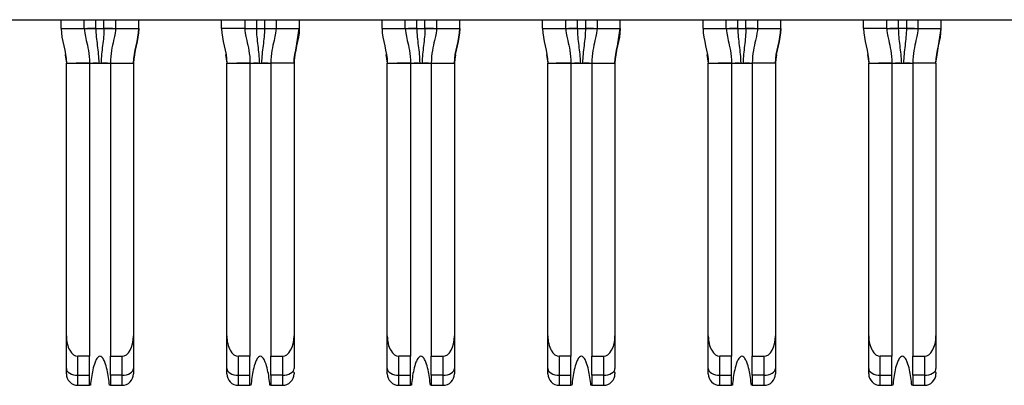
# Model space of a CAD drawing. Units: inches. Extents: x 0.1 to 20.2, y 0.1 to 13.1.
# Drawn here: x 2.9 to 3.3, y 2 to 2.1 of the extents above; entities that cross this region are included whole.
import ezdxf

# ---------------------------------------------------------------- set-up
doc = ezdxf.new("R2010")
doc.units = ezdxf.units.IN
doc.header["$LTSCALE"] = 1.2
doc.header["$MEASUREMENT"] = 0

msp = doc.modelspace()

# ---------------------------------------------------------------- linework, layer by layer
at = {"color": 7, "linetype": 'Continuous', "lineweight": 25}
for p, q in [((1.14401, 2.09822), (3.7944, 2.09822)), ((2.94677, 2.09527), (2.94677, 2.09822)), ((2.95464, 2.09527), (2.95464, 2.09822)), ((2.96527, 2.09822), (2.96527, 2.09527)), ((2.97314, 2.09527), (2.97314, 2.09822)), ((3.00129, 2.09527), (3.00129, 2.09822)), ((3.00917, 2.09822), (3.00917, 2.09527)), ((3.0198, 2.09822), (3.0198, 2.09527)), ((3.02767, 2.09822), (3.02767, 2.09527)), ((3.05582, 2.09527), (3.05582, 2.09822)), ((3.0637, 2.09527), (3.0637, 2.09822)), ((3.07433, 2.09822), (3.07433, 2.09527)), ((3.0822, 2.09527), (3.0822, 2.09822)), ((3.11035, 2.09527), (3.11035, 2.09822)), ((3.11822, 2.09527), (3.11822, 2.09822)), ((3.12885, 2.09822), (3.12885, 2.09527)), ((3.13673, 2.09527), (3.13673, 2.09822)), ((3.16488, 2.09527), (3.16488, 2.09822)), ((3.17275, 2.09527), (3.17275, 2.09822)), ((3.18338, 2.09822), (3.18338, 2.09527)), ((3.19125, 2.09527), (3.19125, 2.09822)), ((3.2194, 2.09527), (3.2194, 2.09822)), ((3.22728, 2.09527), (3.22728, 2.09822)), ((3.23791, 2.09822), (3.23791, 2.09527)), ((3.24578, 2.09527), (3.24578, 2.09822)), ((2.94677, 2.09527), (2.95464, 2.09527)), ((2.95466, 2.09527), (2.95464, 2.09527)), ((2.95858, 2.09527), (2.95572, 2.09527)), ((2.95858, 2.09527), (2.96133, 2.09527)), ((2.96421, 2.09527), (2.96133, 2.09527)), ((2.96527, 2.09527), (2.96525, 2.09527)), ((2.96527, 2.09527), (2.97314, 2.09527)), ((3.00917, 2.09527), (3.00129, 2.09527)), ((3.00917, 2.09527), (3.00919, 2.09527)), ((3.01022, 2.09527), (3.01311, 2.09527)), ((3.01311, 2.09527), (3.01586, 2.09527)), ((3.01978, 2.09527), (3.0198, 2.09527)), ((3.01979, 2.09526), (3.01978, 2.09527)), ((3.0198, 2.09527), (3.02767, 2.09527)), ((3.02632, 2.08632), (3.02762, 2.09527)), ((3.05582, 2.09527), (3.0637, 2.09527)), ((3.06371, 2.09527), (3.0637, 2.09527)), ((3.06763, 2.09527), (3.06477, 2.09527)), ((3.06763, 2.09527), (3.07039, 2.09527)), ((3.07327, 2.09527), (3.07039, 2.09527)), ((3.07432, 2.09527), (3.07431, 2.09527)), ((3.07433, 2.09527), (3.0822, 2.09527)), ((3.11035, 2.09527), (3.11822, 2.09527)), ((3.11824, 2.09527), (3.11822, 2.09527)), ((3.12216, 2.09527), (3.1193, 2.09527)), ((3.12216, 2.09527), (3.12492, 2.09527)), ((3.12885, 2.09526), (3.12884, 2.09527)), ((3.12885, 2.09527), (3.12884, 2.09527)), ((3.12885, 2.09527), (3.13673, 2.09527)), ((3.13537, 2.08632), (3.13667, 2.09527)), ((3.16488, 2.09527), (3.17275, 2.09527)), ((3.17277, 2.09527), (3.17275, 2.09527)), ((3.17669, 2.09527), (3.17383, 2.09527)), ((3.17669, 2.09527), (3.17944, 2.09527)), ((3.18232, 2.09527), (3.17944, 2.09527)), ((3.18338, 2.09527), (3.18336, 2.09527)), ((3.18338, 2.09527), (3.19125, 2.09527)), ((3.22728, 2.09527), (3.2194, 2.09527)), ((3.2273, 2.09527), (3.22728, 2.09527)), ((3.23122, 2.09527), (3.22836, 2.09527)), ((3.23397, 2.09527), (3.23122, 2.09527)), ((3.23791, 2.09527), (3.23789, 2.09527)), ((3.2379, 2.09526), (3.23789, 2.09527)), ((3.23791, 2.09527), (3.24578, 2.09527)), ((3.24443, 2.08632), (3.24573, 2.09527)), ((3.24445, 2.08638), (3.24578, 2.09527)), ((2.9481, 2.08638), (2.94854, 2.08345)), ((3.05715, 2.08638), (3.05759, 2.08345)), ((3.16621, 2.08638), (3.16665, 2.08345)), ((2.94854, 2.08345), (2.95641, 2.08345)), ((2.94854, 1.99085), (2.94854, 2.08345)), ((2.95641, 2.08345), (2.95641, 1.98385)), ((2.95641, 2.08345), (2.9635, 2.08345)), ((2.9591, 2.08345), (2.95765, 2.08345)), ((2.9635, 2.08345), (2.97137, 2.08345)), ((2.9635, 2.08345), (2.9635, 1.98385)), ((2.97137, 2.08345), (2.97137, 1.99085)), ((3.00307, 1.99085), (3.00307, 2.08345)), ((3.00307, 2.08345), (3.01094, 2.08345)), ((3.01094, 2.08345), (3.01094, 1.98385)), ((3.01094, 2.08345), (3.01803, 2.08345)), ((3.01362, 2.08345), (3.01218, 2.08345)), ((3.01803, 2.08345), (3.01803, 1.98385)), ((3.0259, 2.08345), (3.01803, 2.08345)), ((3.0259, 2.08345), (3.0259, 1.99085)), ((3.05759, 2.08345), (3.06547, 2.08345)), ((3.05759, 1.99085), (3.05759, 2.08345)), ((3.06547, 2.08345), (3.06547, 1.98385)), ((3.06547, 2.08345), (3.07255, 2.08345)), ((3.06815, 2.08345), (3.0667, 2.08345)), ((3.07255, 2.08345), (3.08043, 2.08345)), ((3.07255, 2.08345), (3.07255, 1.98385)), ((3.08043, 2.08345), (3.08043, 1.99085)), ((3.11212, 2.08345), (3.11999, 2.08345)), ((3.11212, 1.99085), (3.11212, 2.08345)), ((3.11999, 2.08345), (3.11999, 1.98385)), ((3.11999, 2.08345), (3.12708, 2.08345)), ((3.12268, 2.08345), (3.12123, 2.08345)), ((3.12708, 2.08345), (3.13496, 2.08345)), ((3.12708, 2.08345), (3.12708, 1.98385)), ((3.13496, 2.08345), (3.13496, 1.99085)), ((3.16665, 1.99085), (3.16665, 2.08345)), ((3.16665, 2.08345), (3.17452, 2.08345)), ((3.17452, 2.08345), (3.17452, 1.98385)), ((3.17452, 2.08345), (3.18161, 2.08345)), ((3.17721, 2.08345), (3.17576, 2.08345)), ((3.18161, 2.08345), (3.18161, 1.98385)), ((3.18948, 2.08345), (3.18161, 2.08345)), ((3.18948, 2.08345), (3.18948, 1.99085)), ((3.22118, 1.99085), (3.22118, 2.08345)), ((3.22118, 2.08345), (3.22905, 2.08345)), ((3.22905, 2.08345), (3.22905, 1.98385)), ((3.22905, 2.08345), (3.23614, 2.08345)), ((3.23173, 2.08345), (3.23029, 2.08345)), ((3.23614, 2.08345), (3.23614, 1.98385)), ((3.24401, 2.08345), (3.23614, 2.08345)), ((3.24401, 2.08345), (3.24401, 1.99085)), ((2.94854, 1.97967), (2.94854, 1.99085)), ((2.97137, 1.99085), (2.97137, 1.97967)), ((3.00307, 1.97967), (3.00307, 1.99085)), ((3.0259, 1.99085), (3.0259, 1.97967)), ((3.05759, 1.97967), (3.05759, 1.99085)), ((3.08043, 1.99085), (3.08043, 1.97967)), ((3.11212, 1.97967), (3.11212, 1.99085)), ((3.13496, 1.99085), (3.13496, 1.97967)), ((3.16665, 1.97967), (3.16665, 1.99085)), ((3.18948, 1.99085), (3.18948, 1.97967)), ((3.22118, 1.97967), (3.22118, 1.99085)), ((3.24401, 1.99085), (3.24401, 1.97967)), ((2.95248, 1.97745), (2.95248, 1.98385)), ((2.95641, 1.98385), (2.95248, 1.98385)), ((2.95641, 1.97745), (2.95641, 1.98385)), ((2.9635, 1.98385), (2.96744, 1.98385)), ((2.9635, 1.97745), (2.9635, 1.98385)), ((2.96744, 1.98385), (2.96744, 1.97745)), ((3.007, 1.97745), (3.007, 1.98385)), ((3.01094, 1.98385), (3.007, 1.98385)), ((3.01094, 1.97745), (3.01094, 1.98385)), ((3.01803, 1.98385), (3.02196, 1.98385)), ((3.01803, 1.97745), (3.01803, 1.98385)), ((3.02196, 1.98385), (3.02196, 1.97745)), ((3.06547, 1.98385), (3.06153, 1.98385)), ((3.06153, 1.97745), (3.06153, 1.98385)), ((3.06547, 1.97745), (3.06547, 1.98385)), ((3.07255, 1.98385), (3.07649, 1.98385)), ((3.07255, 1.97745), (3.07255, 1.98385)), ((3.07649, 1.98385), (3.07649, 1.97745)), ((3.11999, 1.98385), (3.11606, 1.98385)), ((3.11606, 1.97745), (3.11606, 1.98385)), ((3.11999, 1.97745), (3.11999, 1.98385)), ((3.12708, 1.98385), (3.13102, 1.98385)), ((3.12708, 1.97745), (3.12708, 1.98385)), ((3.13102, 1.98385), (3.13102, 1.97745)), ((3.17059, 1.97745), (3.17059, 1.98385)), ((3.17452, 1.98385), (3.17059, 1.98385)), ((3.17452, 1.97745), (3.17452, 1.98385)), ((3.18161, 1.98385), (3.18555, 1.98385)), ((3.18161, 1.97745), (3.18161, 1.98385)), ((3.18555, 1.98385), (3.18555, 1.97745)), ((3.22905, 1.98385), (3.22511, 1.98385)), ((3.22511, 1.97745), (3.22511, 1.98385)), ((3.22905, 1.97745), (3.22905, 1.98385)), ((3.23614, 1.98385), (3.24007, 1.98385)), ((3.23614, 1.97745), (3.23614, 1.98385)), ((3.24007, 1.98385), (3.24007, 1.97745)), ((2.94854, 1.97794), (2.94854, 1.97967)), ((2.95248, 1.97745), (2.95641, 1.97745)), ((2.95248, 1.97401), (2.95248, 1.97745)), ((2.95641, 1.97401), (2.95641, 1.97745)), ((2.96744, 1.97745), (2.9635, 1.97745)), ((2.9635, 1.97745), (2.9635, 1.97401)), ((2.96744, 1.97745), (2.96744, 1.97401)), ((3.007, 1.97745), (3.01094, 1.97745)), ((3.007, 1.97401), (3.007, 1.97745)), ((3.01094, 1.97401), (3.01094, 1.97745)), ((3.02196, 1.97745), (3.01803, 1.97745)), ((3.01803, 1.97745), (3.01803, 1.97401)), ((3.02196, 1.97745), (3.02196, 1.97401)), ((3.05759, 1.97794), (3.05759, 1.97967)), ((3.06153, 1.97745), (3.06547, 1.97745)), ((3.06153, 1.97401), (3.06153, 1.97745)), ((3.06547, 1.97401), (3.06547, 1.97745)), ((3.07649, 1.97745), (3.07255, 1.97745)), ((3.07255, 1.97745), (3.07255, 1.97401)), ((3.07649, 1.97745), (3.07649, 1.97401)), ((3.11606, 1.97745), (3.11999, 1.97745)), ((3.11606, 1.97401), (3.11606, 1.97745)), ((3.11999, 1.97401), (3.11999, 1.97745)), ((3.13102, 1.97745), (3.12708, 1.97745)), ((3.12708, 1.97745), (3.12708, 1.97401)), ((3.13102, 1.97745), (3.13102, 1.97401)), ((3.16665, 1.97794), (3.16665, 1.97967)), ((3.17059, 1.97745), (3.17452, 1.97745)), ((3.17059, 1.97401), (3.17059, 1.97745)), ((3.17452, 1.97401), (3.17452, 1.97745)), ((3.18555, 1.97745), (3.18161, 1.97745)), ((3.18161, 1.97745), (3.18161, 1.97401)), ((3.18555, 1.97745), (3.18555, 1.97401)), ((3.22511, 1.97745), (3.22905, 1.97745)), ((3.22511, 1.97401), (3.22511, 1.97745)), ((3.22905, 1.97401), (3.22905, 1.97745)), ((3.24007, 1.97745), (3.23614, 1.97745)), ((3.23614, 1.97745), (3.23614, 1.97401)), ((3.24007, 1.97745), (3.24007, 1.97401)), ((2.95248, 1.97401), (2.95641, 1.97401)), ((2.95673, 1.97401), (2.95641, 1.97401)), ((2.9635, 1.97401), (2.96318, 1.97401)), ((2.9635, 1.97401), (2.96744, 1.97401)), ((3.007, 1.97401), (3.01094, 1.97401)), ((3.01126, 1.97401), (3.01094, 1.97401)), ((3.01803, 1.97401), (3.01771, 1.97401)), ((3.01803, 1.97401), (3.02196, 1.97401)), ((3.06153, 1.97401), (3.06547, 1.97401)), ((3.06578, 1.97401), (3.06547, 1.97401)), ((3.07255, 1.97401), (3.07224, 1.97401)), ((3.07255, 1.97401), (3.07649, 1.97401)), ((3.11606, 1.97401), (3.11999, 1.97401)), ((3.12031, 1.97401), (3.11999, 1.97401)), ((3.12708, 1.97401), (3.12676, 1.97401)), ((3.12708, 1.97401), (3.13102, 1.97401)), ((3.17059, 1.97401), (3.17452, 1.97401)), ((3.17484, 1.97401), (3.17452, 1.97401)), ((3.18161, 1.97401), (3.18129, 1.97401)), ((3.18161, 1.97401), (3.18555, 1.97401)), ((3.22511, 1.97401), (3.22905, 1.97401)), ((3.22937, 1.97401), (3.22905, 1.97401)), ((3.23614, 1.97401), (3.23582, 1.97401)), ((3.23614, 1.97401), (3.24007, 1.97401))]:
    msp.add_line(p, q, dxfattribs=at)
at = {"color": 8, "linetype": 'Continuous', "lineweight": 25}
for p, q in [((2.95858, 2.09527), (2.95858, 2.09822)), ((2.96133, 2.09527), (2.96133, 2.09822)), ((3.01311, 2.09822), (3.01311, 2.09527)), ((3.01586, 2.09822), (3.01586, 2.09527)), ((3.06763, 2.09527), (3.06763, 2.09822)), ((3.07039, 2.09527), (3.07039, 2.09822)), ((3.12216, 2.09822), (3.12216, 2.09527)), ((3.12492, 2.09822), (3.12492, 2.09527)), ((3.17669, 2.09527), (3.17669, 2.09822)), ((3.17944, 2.09527), (3.17944, 2.09822)), ((3.23122, 2.09822), (3.23122, 2.09527)), ((3.23397, 2.09822), (3.23397, 2.09527)), ((2.94812, 2.08632), (2.94854, 2.08345)), ((2.97137, 2.08345), (2.97179, 2.08632)), ((3.00263, 2.08638), (3.00307, 2.08345)), ((3.0259, 2.08345), (3.02632, 2.08632)), ((3.05718, 2.08632), (3.05759, 2.08345)), ((3.08043, 2.08345), (3.08085, 2.08632)), ((3.11168, 2.08638), (3.11212, 2.08345)), ((3.13496, 2.08345), (3.13537, 2.08632)), ((3.16623, 2.08632), (3.16665, 2.08345)), ((3.18948, 2.08345), (3.1899, 2.08632)), ((3.22074, 2.08638), (3.22118, 2.08345)), ((3.24401, 2.08345), (3.24443, 2.08632))]:
    msp.add_line(p, q, dxfattribs=at)
at = {"color": 7, "linetype": 'Continuous', "lineweight": 25, "flags": 128}
for points in [[(3.01586, 2.09527), (3.01663, 2.09527), (3.01737, 2.09527), (3.01805, 2.09527), (3.01862, 2.09527)], [(3.12767, 2.09527), (3.1271, 2.09527), (3.12642, 2.09527), (3.12568, 2.09527), (3.12492, 2.09527)], [(3.23673, 2.09527), (3.23616, 2.09527), (3.23548, 2.09527), (3.23474, 2.09527), (3.23397, 2.09527)], [(2.94854, 1.97967), (2.94861, 1.97923), (2.94884, 1.97882), (2.9492, 1.97844), (2.94969, 1.9781), (2.95029, 1.97783), (2.95097, 1.97762), (2.95171, 1.97749), (2.95248, 1.97745)], [(2.96744, 1.97745), (2.9682, 1.97749), (2.96894, 1.97762), (2.96962, 1.97783), (2.97022, 1.9781), (2.97071, 1.97844), (2.97107, 1.97882), (2.9713, 1.97923), (2.97137, 1.97967)], [(3.00307, 1.97967), (3.00314, 1.97923), (3.00337, 1.97882), (3.00373, 1.97844), (3.00422, 1.9781), (3.00482, 1.97783), (3.0055, 1.97762), (3.00623, 1.97749), (3.007, 1.97745)], [(3.02196, 1.97745), (3.02273, 1.97749), (3.02347, 1.97762), (3.02415, 1.97783), (3.02475, 1.9781), (3.02524, 1.97844), (3.0256, 1.97882), (3.02582, 1.97923), (3.0259, 1.97967)], [(3.05759, 1.97967), (3.05767, 1.97923), (3.05789, 1.97882), (3.05826, 1.97844), (3.05875, 1.9781), (3.05934, 1.97783), (3.06002, 1.97762), (3.06076, 1.97749), (3.06153, 1.97745)], [(3.07649, 1.97745), (3.07726, 1.97749), (3.078, 1.97762), (3.07868, 1.97783), (3.07927, 1.9781), (3.07976, 1.97844), (3.08013, 1.97882), (3.08035, 1.97923), (3.08043, 1.97967)], [(3.11212, 1.97967), (3.1122, 1.97923), (3.11242, 1.97882), (3.11278, 1.97844), (3.11327, 1.9781), (3.11387, 1.97783), (3.11455, 1.97762), (3.11529, 1.97749), (3.11606, 1.97745)], [(3.13102, 1.97745), (3.13179, 1.97749), (3.13253, 1.97762), (3.13321, 1.97783), (3.1338, 1.9781), (3.13429, 1.97844), (3.13466, 1.97882), (3.13488, 1.97923), (3.13496, 1.97967)], [(3.16665, 1.97967), (3.16672, 1.97923), (3.16695, 1.97882), (3.16731, 1.97844), (3.1678, 1.9781), (3.1684, 1.97783), (3.16908, 1.97762), (3.16982, 1.97749), (3.17059, 1.97745)], [(3.18555, 1.97745), (3.18631, 1.97749), (3.18705, 1.97762), (3.18773, 1.97783), (3.18833, 1.9781), (3.18882, 1.97844), (3.18918, 1.97882), (3.18941, 1.97923), (3.18948, 1.97967)], [(3.22118, 1.97967), (3.22125, 1.97923), (3.22148, 1.97882), (3.22184, 1.97844), (3.22233, 1.9781), (3.22293, 1.97783), (3.22361, 1.97762), (3.22434, 1.97749), (3.22511, 1.97745)], [(3.24007, 1.97745), (3.24084, 1.97749), (3.24158, 1.97762), (3.24226, 1.97783), (3.24286, 1.9781), (3.24335, 1.97844), (3.24371, 1.97882), (3.24394, 1.97923), (3.24401, 1.97967)]]:
    msp.add_lwpolyline(points, dxfattribs=at)
at = {"color": 7, "linetype": 'Continuous', "lineweight": 25}
for centre, start, end in [((2.95248, 1.97794), 180, 270), ((2.96744, 1.97794), 270, 0), ((3.007, 1.97794), 180, 270), ((3.02196, 1.97794), 270, 0), ((3.06153, 1.97794), 180, 270), ((3.07649, 1.97794), 270, 0), ((3.11606, 1.97794), 180, 270), ((3.13102, 1.97794), 270, 0), ((3.17059, 1.97794), 180, 270), ((3.18555, 1.97794), 270, 0), ((3.22511, 1.97794), 180, 270), ((3.24007, 1.97794), 270, 0)]:
    msp.add_arc(centre, 0.00394, start, end, dxfattribs=at)
for centre, major_axis, start_param, end_param in [((2.95248, 1.99085), (0, 0.007), 1.570796, 3.141593), ((2.96744, 1.99085), (0, -0.007), 0, 1.570796), ((3.007, 1.99085), (0, 0.007), 1.570796, 3.141593), ((3.02196, 1.99085), (0, -0.007), 0, 1.570796), ((3.06153, 1.99085), (0, 0.007), 1.570796, 3.141593), ((3.07649, 1.99085), (0, -0.007), 0, 1.570796), ((3.11606, 1.99085), (0, 0.007), 1.570796, 3.141593), ((3.13102, 1.99085), (0, -0.007), 0, 1.570796), ((3.17059, 1.99085), (0, 0.007), 1.570796, 3.141593), ((3.18555, 1.99085), (0, -0.007), 0, 1.570796), ((3.22511, 1.99085), (0, 0.007), 1.570796, 3.141593), ((3.24007, 1.99085), (0, -0.007), 0, 1.570796)]:
    msp.add_ellipse(centre, major_axis=major_axis, ratio=0.56231, start_param=start_param, end_param=end_param, dxfattribs=at)
for points in [[(2.94677, 2.09527), (2.94677, 2.09128), (2.94854, 2.08744), (2.94854, 2.08345)], [(2.95464, 2.09527), (2.95464, 2.09444), (2.95514, 2.09167), (2.95641, 2.08661), (2.95641, 2.08345)], [(2.95858, 2.09527), (2.95858, 2.0943), (2.95869, 2.09236), (2.95905, 2.08945), (2.95942, 2.08649), (2.95955, 2.08448), (2.95955, 2.08345)], [(2.96527, 2.09527), (2.96527, 2.09444), (2.96477, 2.09167), (2.9635, 2.08661), (2.9635, 2.08345)], [(2.97314, 2.09527), (2.97314, 2.09128), (2.97137, 2.08744), (2.97137, 2.08345)], [(2.97137, 2.08345), (2.97137, 2.08744), (2.97314, 2.09128), (2.97314, 2.09527)], [(3.00129, 2.09527), (3.00129, 2.09128), (3.00307, 2.08744), (3.00307, 2.08345)], [(3.00917, 2.09527), (3.00917, 2.09444), (3.00967, 2.09167), (3.01094, 2.08661), (3.01094, 2.08345)], [(3.01311, 2.09527), (3.01311, 2.0943), (3.01322, 2.09236), (3.01358, 2.08945), (3.01395, 2.08649), (3.01408, 2.08448), (3.01408, 2.08345)], [(3.0198, 2.09527), (3.0198, 2.09444), (3.0193, 2.09167), (3.01803, 2.08661), (3.01803, 2.08345)], [(3.02767, 2.09527), (3.02767, 2.09128), (3.0259, 2.08744), (3.0259, 2.08345)], [(3.0259, 2.08345), (3.0259, 2.08744), (3.02767, 2.09128), (3.02767, 2.09527)], [(3.05582, 2.09527), (3.05582, 2.09128), (3.05759, 2.08744), (3.05759, 2.08345)], [(3.0637, 2.09527), (3.0637, 2.09444), (3.06419, 2.09167), (3.06547, 2.08661), (3.06547, 2.08345)], [(3.06763, 2.09527), (3.06763, 2.0943), (3.06775, 2.09236), (3.0681, 2.08945), (3.06848, 2.08649), (3.0686, 2.08448), (3.0686, 2.08345)], [(3.07433, 2.09527), (3.07433, 2.09444), (3.07383, 2.09167), (3.07255, 2.08661), (3.07255, 2.08345)], [(3.0822, 2.09527), (3.0822, 2.09128), (3.08043, 2.08744), (3.08043, 2.08345)], [(3.08043, 2.08345), (3.08043, 2.08744), (3.0822, 2.09128), (3.0822, 2.09527)], [(3.11035, 2.09527), (3.11035, 2.09128), (3.11212, 2.08744), (3.11212, 2.08345)], [(3.11822, 2.09527), (3.11822, 2.09444), (3.11872, 2.09167), (3.11999, 2.08661), (3.11999, 2.08345)], [(3.12216, 2.09527), (3.12216, 2.0943), (3.12228, 2.09236), (3.12263, 2.08945), (3.123, 2.08649), (3.12313, 2.08448), (3.12313, 2.08345)], [(3.12885, 2.09527), (3.12885, 2.09444), (3.12836, 2.09167), (3.12708, 2.08661), (3.12708, 2.08345)], [(3.13673, 2.09527), (3.13673, 2.09128), (3.13496, 2.08744), (3.13496, 2.08345)], [(3.13496, 2.08345), (3.13496, 2.08744), (3.13673, 2.09128), (3.13673, 2.09527)], [(3.16488, 2.09527), (3.16488, 2.09128), (3.16665, 2.08744), (3.16665, 2.08345)], [(3.17275, 2.09527), (3.17275, 2.09444), (3.17325, 2.09167), (3.17452, 2.08661), (3.17452, 2.08345)], [(3.17669, 2.09527), (3.17669, 2.0943), (3.1768, 2.09236), (3.17716, 2.08945), (3.17753, 2.08649), (3.17766, 2.08448), (3.17766, 2.08345)], [(3.18338, 2.09527), (3.18338, 2.09444), (3.18288, 2.09167), (3.18161, 2.08661), (3.18161, 2.08345)], [(3.19125, 2.09527), (3.19125, 2.09128), (3.18948, 2.08744), (3.18948, 2.08345)], [(3.18948, 2.08345), (3.18948, 2.08744), (3.19125, 2.09128), (3.19125, 2.09527)], [(3.2194, 2.09527), (3.2194, 2.09128), (3.22118, 2.08744), (3.22118, 2.08345)], [(3.22728, 2.09527), (3.22728, 2.09444), (3.22778, 2.09167), (3.22905, 2.08661), (3.22905, 2.08345)], [(3.23122, 2.09527), (3.23122, 2.0943), (3.23133, 2.09236), (3.23169, 2.08945), (3.23206, 2.08649), (3.23219, 2.08448), (3.23219, 2.08345)], [(3.23791, 2.09527), (3.23791, 2.09444), (3.23741, 2.09167), (3.23614, 2.08661), (3.23614, 2.08345)], [(3.24401, 2.08345), (3.24401, 2.08744), (3.24578, 2.09128), (3.24578, 2.09527)], [(2.95955, 2.08345), (2.95982, 2.08345), (2.96009, 2.08345), (2.96036, 2.08345)], [(3.01408, 2.08345), (3.01434, 2.08345), (3.01462, 2.08345), (3.01489, 2.08345)], [(3.0686, 2.08345), (3.06887, 2.08345), (3.06915, 2.08345), (3.06942, 2.08345)], [(3.12313, 2.08345), (3.1234, 2.08345), (3.12368, 2.08345), (3.12395, 2.08345)], [(3.17766, 2.08345), (3.17793, 2.08345), (3.17821, 2.08345), (3.17847, 2.08345)], [(3.23219, 2.08345), (3.23245, 2.08345), (3.23273, 2.08345), (3.233, 2.08345)]]:
    msp.add_open_spline(points, degree=3, dxfattribs=at)
for points, knots in [([(2.95466, 2.09527), (2.9547, 2.09527), (2.95491, 2.09527), (2.95545, 2.09527), (2.95591, 2.09526), (2.95646, 2.09527), (2.95738, 2.09527), (2.95814, 2.09527), (2.95858, 2.09527)], [0.2274003, 0.2274003, 0.2274003, 0.2274003, 0.2905573, 0.3221358, 0.3537143, 0.3852928, 0.4168713, 0.4800283, 0.4800283, 0.4800283, 0.4800283]), ([(2.96133, 2.09527), (2.96133, 2.09332), (2.96099, 2.09043), (2.96049, 2.08649), (2.96036, 2.08448), (2.96036, 2.08345)], [0, 0, 0, 0, 0.5, 0.75, 1, 1, 1, 1]), ([(2.96133, 2.09527), (2.96177, 2.09527), (2.96253, 2.09527), (2.96345, 2.09527), (2.964, 2.09526), (2.96446, 2.09527), (2.965, 2.09527), (2.96521, 2.09527), (2.96525, 2.09527)], [0.5199717, 0.5199717, 0.5199717, 0.5199717, 0.5831287, 0.6147072, 0.6462857, 0.6778642, 0.7094427, 0.7725997, 0.7725997, 0.7725997, 0.7725997]), ([(3.00919, 2.09527), (3.00923, 2.09527), (3.00944, 2.09527), (3.00998, 2.09527), (3.01044, 2.09526), (3.01099, 2.09527), (3.01191, 2.09527), (3.01267, 2.09527), (3.01311, 2.09527)], [0.2274003, 0.2274003, 0.2274003, 0.2274003, 0.2905573, 0.3221358, 0.3537143, 0.3852928, 0.4168713, 0.4800283, 0.4800283, 0.4800283, 0.4800283]), ([(3.01586, 2.09527), (3.01586, 2.09332), (3.01551, 2.09043), (3.01502, 2.08649), (3.01489, 2.08448), (3.01489, 2.08345)], [0, 0, 0, 0, 0.5, 0.75, 1, 1, 1, 1]), ([(3.01586, 2.09527), (3.0163, 2.09527), (3.01706, 2.09527), (3.01798, 2.09527), (3.01852, 2.09526), (3.01899, 2.09527), (3.01953, 2.09527), (3.01974, 2.09527), (3.01978, 2.09527)], [0.5199717, 0.5199717, 0.5199717, 0.5199717, 0.5831287, 0.6147072, 0.6462857, 0.6778642, 0.7094427, 0.7725997, 0.7725997, 0.7725997, 0.7725997]), ([(3.06371, 2.09527), (3.06376, 2.09527), (3.06396, 2.09527), (3.06451, 2.09527), (3.06497, 2.09526), (3.06552, 2.09527), (3.06644, 2.09527), (3.06719, 2.09527), (3.06763, 2.09527)], [0.2274003, 0.2274003, 0.2274003, 0.2274003, 0.2905573, 0.3221358, 0.3537143, 0.3852928, 0.4168713, 0.4800283, 0.4800283, 0.4800283, 0.4800283]), ([(3.07039, 2.09527), (3.07039, 2.09332), (3.07004, 2.09043), (3.06954, 2.08649), (3.06942, 2.08448), (3.06942, 2.08345)], [0, 0, 0, 0, 0.5, 0.75, 1, 1, 1, 1]), ([(3.07039, 2.09527), (3.07083, 2.09527), (3.07158, 2.09527), (3.0725, 2.09527), (3.07305, 2.09526), (3.07351, 2.09527), (3.07406, 2.09527), (3.07427, 2.09527), (3.07431, 2.09527)], [0.5199717, 0.5199717, 0.5199717, 0.5199717, 0.5831287, 0.6147072, 0.6462857, 0.6778642, 0.7094427, 0.7725997, 0.7725997, 0.7725997, 0.7725997]), ([(3.11824, 2.09527), (3.11828, 2.09527), (3.11849, 2.09527), (3.11904, 2.09527), (3.1195, 2.09526), (3.12005, 2.09527), (3.12097, 2.09527), (3.12172, 2.09527), (3.12216, 2.09527)], [0.2274003, 0.2274003, 0.2274003, 0.2274003, 0.2905573, 0.3221358, 0.3537143, 0.3852928, 0.4168713, 0.4800283, 0.4800283, 0.4800283, 0.4800283]), ([(3.12492, 2.09527), (3.12492, 2.09332), (3.12457, 2.09043), (3.12407, 2.08649), (3.12395, 2.08448), (3.12395, 2.08345)], [0, 0, 0, 0, 0.5, 0.75, 1, 1, 1, 1]), ([(3.12492, 2.09527), (3.12535, 2.09527), (3.12611, 2.09527), (3.12703, 2.09527), (3.12758, 2.09526), (3.12804, 2.09527), (3.12859, 2.09527), (3.12879, 2.09527), (3.12884, 2.09527)], [0.5199717, 0.5199717, 0.5199717, 0.5199717, 0.5831287, 0.6147072, 0.6462857, 0.6778642, 0.7094427, 0.7725997, 0.7725997, 0.7725997, 0.7725997]), ([(3.17277, 2.09527), (3.17281, 2.09527), (3.17302, 2.09527), (3.17356, 2.09527), (3.17402, 2.09526), (3.17457, 2.09527), (3.17549, 2.09527), (3.17625, 2.09527), (3.17669, 2.09527)], [0.2274003, 0.2274003, 0.2274003, 0.2274003, 0.2905573, 0.3221358, 0.3537143, 0.3852928, 0.4168713, 0.4800283, 0.4800283, 0.4800283, 0.4800283]), ([(3.17944, 2.09527), (3.17944, 2.09332), (3.1791, 2.09043), (3.1786, 2.08649), (3.17847, 2.08448), (3.17847, 2.08345)], [0, 0, 0, 0, 0.5, 0.75, 1, 1, 1, 1]), ([(3.17944, 2.09527), (3.17988, 2.09527), (3.18064, 2.09527), (3.18156, 2.09527), (3.18211, 2.09526), (3.18257, 2.09527), (3.18311, 2.09527), (3.18332, 2.09527), (3.18336, 2.09527)], [0.5199717, 0.5199717, 0.5199717, 0.5199717, 0.5831287, 0.6147072, 0.6462857, 0.6778642, 0.7094427, 0.7725997, 0.7725997, 0.7725997, 0.7725997]), ([(3.2273, 2.09527), (3.22734, 2.09527), (3.22755, 2.09527), (3.22809, 2.09527), (3.22855, 2.09526), (3.2291, 2.09527), (3.23002, 2.09527), (3.23078, 2.09527), (3.23122, 2.09527)], [0.2274003, 0.2274003, 0.2274003, 0.2274003, 0.2905573, 0.3221358, 0.3537143, 0.3852928, 0.4168713, 0.4800283, 0.4800283, 0.4800283, 0.4800283]), ([(3.23397, 2.09527), (3.23397, 2.09332), (3.23362, 2.09043), (3.23313, 2.08649), (3.233, 2.08448), (3.233, 2.08345)], [0, 0, 0, 0, 0.5, 0.75, 1, 1, 1, 1]), ([(3.23397, 2.09527), (3.23441, 2.09527), (3.23517, 2.09527), (3.23609, 2.09527), (3.23663, 2.09526), (3.2371, 2.09527), (3.23764, 2.09527), (3.23785, 2.09527), (3.23789, 2.09527)], [0.5199717, 0.5199717, 0.5199717, 0.5199717, 0.5831287, 0.6147072, 0.6462857, 0.6778642, 0.7094427, 0.7725997, 0.7725997, 0.7725997, 0.7725997]), ([(2.95641, 2.08345), (2.95614, 2.08345), (2.9552, 2.08345), (2.95364, 2.08345), (2.95245, 2.08345), (2.9519, 2.08345)], [0, 0, 0, 0, 0.178063, 0.626242, 1, 1, 1, 1]), ([(2.95641, 2.08345), (2.95641, 2.08345), (2.95653, 2.08345), (2.95694, 2.08345), (2.9573, 2.08345), (2.95774, 2.08346), (2.95851, 2.08346), (2.95917, 2.08345), (2.95955, 2.08345)], [0, 0, 0, 0, 0.25, 0.375, 0.5, 0.625, 0.75, 1, 1, 1, 1]), ([(2.96036, 2.08345), (2.96075, 2.08345), (2.9614, 2.08346), (2.96217, 2.08346), (2.96261, 2.08345), (2.96297, 2.08345), (2.96338, 2.08345), (2.9635, 2.08345), (2.9635, 2.08345)], [0, 0, 0, 0, 0.25, 0.375, 0.5, 0.625, 0.75, 1, 1, 1, 1]), ([(2.96257, 2.08345), (2.96252, 2.08345), (2.9619, 2.08345), (2.96133, 2.08345), (2.96081, 2.08345)], [0, 0, 0, 0, 0.078638, 1, 1, 1, 1]), ([(3.01094, 2.08345), (3.01067, 2.08345), (3.00973, 2.08345), (3.00817, 2.08345), (3.00697, 2.08345), (3.00643, 2.08345)], [0, 0, 0, 0, 0.178064, 0.626237, 1, 1, 1, 1]), ([(3.01094, 2.08345), (3.01094, 2.08345), (3.01106, 2.08345), (3.01146, 2.08345), (3.01182, 2.08345), (3.01227, 2.08346), (3.01304, 2.08346), (3.01369, 2.08345), (3.01408, 2.08345)], [0, 0, 0, 0, 0.25, 0.375, 0.5, 0.625, 0.75, 1, 1, 1, 1]), ([(3.01489, 2.08345), (3.01527, 2.08345), (3.01593, 2.08346), (3.0167, 2.08346), (3.01714, 2.08345), (3.0175, 2.08345), (3.01791, 2.08345), (3.01803, 2.08345), (3.01803, 2.08345)], [0, 0, 0, 0, 0.25, 0.375, 0.5, 0.625, 0.75, 1, 1, 1, 1]), ([(3.0171, 2.08345), (3.01705, 2.08345), (3.01642, 2.08345), (3.01586, 2.08345), (3.01534, 2.08345)], [0, 0, 0, 0, 0.078657, 1, 1, 1, 1]), ([(3.06547, 2.08345), (3.0652, 2.08345), (3.06425, 2.08345), (3.06269, 2.08345), (3.0615, 2.08345), (3.06096, 2.08345)], [0, 0, 0, 0, 0.178063, 0.626242, 1, 1, 1, 1]), ([(3.06547, 2.08345), (3.06547, 2.08345), (3.06559, 2.08345), (3.06599, 2.08345), (3.06635, 2.08345), (3.06679, 2.08346), (3.06757, 2.08346), (3.06822, 2.08345), (3.0686, 2.08345)], [0, 0, 0, 0, 0.25, 0.375, 0.5, 0.625, 0.75, 1, 1, 1, 1]), ([(3.06942, 2.08345), (3.0698, 2.08345), (3.07046, 2.08346), (3.07123, 2.08346), (3.07167, 2.08345), (3.07203, 2.08345), (3.07243, 2.08345), (3.07255, 2.08345), (3.07255, 2.08345)], [0, 0, 0, 0, 0.25, 0.375, 0.5, 0.625, 0.75, 1, 1, 1, 1]), ([(3.07162, 2.08345), (3.07158, 2.08345), (3.07095, 2.08345), (3.07039, 2.08345), (3.06987, 2.08345)], [0, 0, 0, 0, 0.078657, 1, 1, 1, 1]), ([(3.11999, 2.08345), (3.11973, 2.08345), (3.11878, 2.08345), (3.11706, 2.08345), (3.11571, 2.08345), (3.11501, 2.08345)], [0, 0, 0, 0, 0.160828, 0.565628, 1, 1, 1, 1]), ([(3.11999, 2.08345), (3.11999, 2.08345), (3.12011, 2.08345), (3.12052, 2.08345), (3.12088, 2.08345), (3.12132, 2.08346), (3.12209, 2.08346), (3.12275, 2.08345), (3.12313, 2.08345)], [0, 0, 0, 0, 0.25, 0.375, 0.5, 0.625, 0.75, 1, 1, 1, 1]), ([(3.12395, 2.08345), (3.12433, 2.08345), (3.12498, 2.08346), (3.12575, 2.08346), (3.1262, 2.08345), (3.12656, 2.08345), (3.12696, 2.08345), (3.12708, 2.08345), (3.12708, 2.08345)], [0, 0, 0, 0, 0.25, 0.375, 0.5, 0.625, 0.75, 1, 1, 1, 1]), ([(3.12615, 2.08345), (3.1261, 2.08345), (3.12548, 2.08345), (3.12492, 2.08345), (3.1244, 2.08345)], [0, 0, 0, 0, 0.0786588, 1, 1, 1, 1]), ([(3.17452, 2.08345), (3.17425, 2.08345), (3.17331, 2.08345), (3.17175, 2.08345), (3.17056, 2.08345), (3.17001, 2.08345)], [0, 0, 0, 0, 0.1780643, 0.6262308, 1, 1, 1, 1]), ([(3.17452, 2.08345), (3.17452, 2.08345), (3.17464, 2.08345), (3.17505, 2.08345), (3.17541, 2.08345), (3.17585, 2.08346), (3.17662, 2.08346), (3.17728, 2.08345), (3.17766, 2.08345)], [0, 0, 0, 0, 0.25, 0.375, 0.5, 0.625, 0.75, 1, 1, 1, 1]), ([(3.17847, 2.08345), (3.17886, 2.08345), (3.17951, 2.08346), (3.18028, 2.08346), (3.18073, 2.08345), (3.18109, 2.08345), (3.18149, 2.08345), (3.18161, 2.08345), (3.18161, 2.08345)], [0, 0, 0, 0, 0.25, 0.375, 0.5, 0.625, 0.75, 1, 1, 1, 1]), ([(3.18068, 2.08345), (3.18063, 2.08345), (3.18001, 2.08345), (3.17944, 2.08345), (3.17892, 2.08345)], [0, 0, 0, 0, 0.078656, 1, 1, 1, 1]), ([(3.22905, 2.08345), (3.22878, 2.08345), (3.22784, 2.08345), (3.22628, 2.08345), (3.22508, 2.08345), (3.22454, 2.08345)], [0, 0, 0, 0, 0.178048, 0.626229, 1, 1, 1, 1]), ([(3.22905, 2.08345), (3.22905, 2.08345), (3.22917, 2.08345), (3.22957, 2.08345), (3.22993, 2.08345), (3.23038, 2.08346), (3.23115, 2.08346), (3.2318, 2.08345), (3.23219, 2.08345)], [0, 0, 0, 0, 0.25, 0.375, 0.5, 0.625, 0.75, 1, 1, 1, 1]), ([(3.233, 2.08345), (3.23338, 2.08345), (3.23404, 2.08346), (3.23481, 2.08346), (3.23525, 2.08345), (3.23561, 2.08345), (3.23602, 2.08345), (3.23614, 2.08345), (3.23614, 2.08345)], [0, 0, 0, 0, 0.25, 0.375, 0.5, 0.625, 0.75, 1, 1, 1, 1]), ([(3.23521, 2.08345), (3.23516, 2.08345), (3.23453, 2.08345), (3.23397, 2.08345), (3.23345, 2.08345)], [0, 0, 0, 0, 0.078656, 1, 1, 1, 1]), ([(2.95996, 1.98385), (2.95949, 1.98385), (2.95914, 1.98344), (2.95863, 1.98269), (2.95845, 1.98228), (2.95796, 1.98103), (2.95772, 1.98016), (2.95714, 1.97755), (2.9569, 1.97578), (2.95673, 1.97401)], [0, 0, 0, 0, 0.125, 0.125, 0.25, 0.25, 0.5, 0.5, 1, 1, 1, 1]), ([(2.96318, 1.97401), (2.96301, 1.97578), (2.96277, 1.97755), (2.96219, 1.98016), (2.96195, 1.98103), (2.96146, 1.98229), (2.96127, 1.9827), (2.96077, 1.98345), (2.96042, 1.98385), (2.95996, 1.98385)], [0, 0, 0, 0, 0.5, 0.5, 0.75, 0.75, 0.875, 0.875, 1, 1, 1, 1]), ([(3.01448, 1.98385), (3.01401, 1.98385), (3.01367, 1.98344), (3.01316, 1.98269), (3.01298, 1.98228), (3.01248, 1.98103), (3.01225, 1.98016), (3.01167, 1.97755), (3.01143, 1.97578), (3.01126, 1.97401)], [0, 0, 0, 0, 0.125, 0.125, 0.25, 0.25, 0.5, 0.5, 1, 1, 1, 1]), ([(3.01771, 1.97401), (3.01754, 1.97578), (3.0173, 1.97755), (3.01671, 1.98016), (3.01648, 1.98103), (3.01599, 1.98229), (3.0158, 1.9827), (3.01529, 1.98345), (3.01495, 1.98385), (3.01448, 1.98385)], [0, 0, 0, 0, 0.5, 0.5, 0.75, 0.75, 0.875, 0.875, 1, 1, 1, 1]), ([(3.06901, 1.98385), (3.06854, 1.98385), (3.06819, 1.98344), (3.06769, 1.98269), (3.0675, 1.98228), (3.06701, 1.98103), (3.06678, 1.98016), (3.06619, 1.97755), (3.06596, 1.97578), (3.06578, 1.97401)], [0, 0, 0, 0, 0.125, 0.125, 0.25, 0.25, 0.5, 0.5, 1, 1, 1, 1]), ([(3.07224, 1.97401), (3.07207, 1.97578), (3.07183, 1.97755), (3.07124, 1.98016), (3.07101, 1.98103), (3.07051, 1.98229), (3.07032, 1.9827), (3.06982, 1.98345), (3.06947, 1.98385), (3.06901, 1.98385)], [0, 0, 0, 0, 0.5, 0.5, 0.75, 0.75, 0.875, 0.875, 1, 1, 1, 1]), ([(3.12354, 1.98385), (3.12307, 1.98385), (3.12272, 1.98344), (3.12222, 1.98269), (3.12203, 1.98228), (3.12154, 1.98103), (3.12131, 1.98016), (3.12072, 1.97755), (3.12048, 1.97578), (3.12031, 1.97401)], [0, 0, 0, 0, 0.125, 0.125, 0.25, 0.25, 0.5, 0.5, 1, 1, 1, 1]), ([(3.12676, 1.97401), (3.12659, 1.97578), (3.12636, 1.97755), (3.12577, 1.98016), (3.12554, 1.98103), (3.12504, 1.98229), (3.12485, 1.9827), (3.12435, 1.98345), (3.124, 1.98385), (3.12354, 1.98385)], [0, 0, 0, 0, 0.5, 0.5, 0.75, 0.75, 0.875, 0.875, 1, 1, 1, 1]), ([(3.17807, 1.98385), (3.1776, 1.98385), (3.17725, 1.98344), (3.17675, 1.98269), (3.17656, 1.98228), (3.17607, 1.98103), (3.17583, 1.98016), (3.17525, 1.97755), (3.17501, 1.97578), (3.17484, 1.97401)], [0, 0, 0, 0, 0.125, 0.125, 0.25, 0.25, 0.5, 0.5, 1, 1, 1, 1]), ([(3.18129, 1.97401), (3.18112, 1.97578), (3.18088, 1.97755), (3.1803, 1.98016), (3.18006, 1.98103), (3.17957, 1.98229), (3.17938, 1.9827), (3.17888, 1.98345), (3.17853, 1.98385), (3.17807, 1.98385)], [0, 0, 0, 0, 0.5, 0.5, 0.75, 0.75, 0.875, 0.875, 1, 1, 1, 1]), ([(3.23259, 1.98385), (3.23212, 1.98385), (3.23178, 1.98344), (3.23127, 1.98269), (3.23109, 1.98228), (3.23059, 1.98103), (3.23036, 1.98016), (3.22978, 1.97755), (3.22954, 1.97578), (3.22937, 1.97401)], [0, 0, 0, 0, 0.125, 0.125, 0.25, 0.25, 0.5, 0.5, 1, 1, 1, 1]), ([(3.23582, 1.97401), (3.23565, 1.97578), (3.23541, 1.97755), (3.23482, 1.98016), (3.23459, 1.98103), (3.2341, 1.98229), (3.23391, 1.9827), (3.2334, 1.98345), (3.23306, 1.98385), (3.23259, 1.98385)], [0, 0, 0, 0, 0.5, 0.5, 0.75, 0.75, 0.875, 0.875, 1, 1, 1, 1]), ([(2.97137, 1.97967), (2.97137, 1.97932), (2.97137, 1.97866), (2.97137, 1.97804), (2.97137, 1.97798), (2.97137, 1.97794)], [0, 0, 0, 0, 0.339788, 0.660212, 1, 1, 1, 1]), ([(3.00307, 1.97794), (3.00307, 1.97798), (3.00307, 1.97804), (3.00307, 1.97866), (3.00307, 1.97932), (3.00307, 1.97967)], [0, 0, 0, 0, 0.339788, 0.660212, 1, 1, 1, 1]), ([(3.02587, 1.9784), (3.02586, 1.9784), (3.02584, 1.97837), (3.02572, 1.97866), (3.02563, 1.97886)], [0, 0, 0, 0, 0.320266, 1, 1, 1, 1]), ([(3.0259, 1.97836), (3.0259, 1.97824), (3.0259, 1.97799), (3.0259, 1.97796), (3.0259, 1.97794)], [0, 0, 0, 0, 0.472498, 1, 1, 1, 1]), ([(3.08043, 1.97967), (3.08043, 1.97932), (3.08043, 1.97866), (3.08043, 1.97804), (3.08043, 1.97798), (3.08043, 1.97794)], [0, 0, 0, 0, 0.339788, 0.660212, 1, 1, 1, 1]), ([(3.11212, 1.97794), (3.11212, 1.97798), (3.11212, 1.97804), (3.11212, 1.97866), (3.11212, 1.97932), (3.11212, 1.97967)], [0, 0, 0, 0, 0.339788, 0.660212, 1, 1, 1, 1]), ([(3.13493, 1.9784), (3.13492, 1.9784), (3.1349, 1.97837), (3.13477, 1.97866), (3.13468, 1.97886)], [0, 0, 0, 0, 0.320266, 1, 1, 1, 1]), ([(3.13496, 1.97836), (3.13496, 1.97824), (3.13496, 1.97799), (3.13496, 1.97796), (3.13496, 1.97794)], [0, 0, 0, 0, 0.472498, 1, 1, 1, 1]), ([(3.18948, 1.97967), (3.18948, 1.97932), (3.18948, 1.97866), (3.18948, 1.97804), (3.18948, 1.97798), (3.18948, 1.97794)], [0, 0, 0, 0, 0.339788, 0.660212, 1, 1, 1, 1]), ([(3.22118, 1.97794), (3.22118, 1.97798), (3.22118, 1.97804), (3.22118, 1.97866), (3.22118, 1.97932), (3.22118, 1.97967)], [0, 0, 0, 0, 0.339788, 0.660212, 1, 1, 1, 1]), ([(3.24398, 1.9784), (3.24397, 1.9784), (3.24395, 1.97837), (3.24383, 1.97866), (3.24374, 1.97886)], [0, 0, 0, 0, 0.320264, 1, 1, 1, 1]), ([(3.24401, 1.97836), (3.24401, 1.97824), (3.24401, 1.97799), (3.24401, 1.97796), (3.24401, 1.97794)], [0, 0, 0, 0, 0.472498, 1, 1, 1, 1])]:
    msp.add_open_spline(points, degree=3, knots=knots, dxfattribs=at)

doc.saveas('drawing.dxf')
